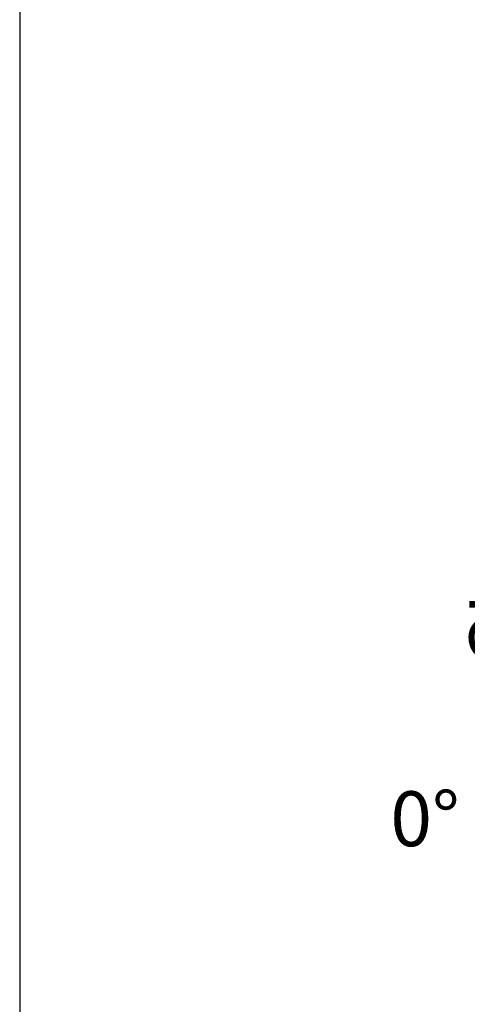
# Model space of a CAD drawing. Extents: x -240 to 6693, y 1813 to 9300.
# Drawn here: x 4511 to 4877, y 6021 to 6828 of the extents above; entities that cross this region are included whole.
import ezdxf

# ---------------------------------------------------------------- set-up
doc = ezdxf.new("R2010")
doc.units = 0
doc.header["$LTSCALE"] = 4.25
doc.header["$MEASUREMENT"] = 0
doc.header["$PDMODE"] = 3
doc.header["$PDSIZE"] = 5
doc.layers.get('0').update_dxf_attribs({"linetype": 'CONTINUOUS'})
doc.layers.get('DEFPOINTS').update_dxf_attribs({"linetype": 'CONTINUOUS'})
doc.layers.add('ESO', color=30, linetype='CONTINUOUS')
doc.layers.add('Kóty', color=4, linetype='CONTINUOUS', lineweight=15)
doc.layers.add('Silná', color=7, linetype='CONTINUOUS', lineweight=25)
doc.styles.add('Arial', font='arial.ttf')
doc.dimstyles.get("Standard").update_dxf_attribs({"dimtxt": 35, "dimasz": 50, "dimexe": 1.3, "dimexo": 1.3, "dimgap": 5, "dimtad": 1, "dimdec": 4, "dimdsep": 46, "dimtxsty": 'Arial', "dimcen": 0, "dimclrt": 4, "dimadec": 0, "dimazin": 0, "dimtp": 2, "dimtfac": 0.6, "dimtdec": 4, "dimtmove": 0, "dimatfit": 1, "dimldrblk": 'DOTSMALL', "dimfxl": 0, "dimtvp": 0.77, "dimtolj": 1, "dimarcsym": 0})

# ---------------------------------------------------------------- blocks, each defined once
blk = doc.blocks.new('*D21')
at = {"layer": 'DEFPOINTS', "color": 0}
for p in [(4929.89, 6193.7), (4932.08, 6193.7), (4932.08, 6134.09)]:
    blk.add_point(p, dxfattribs=at)
at = {"layer": 'Kóty', "color": 0, "lineweight": -2}
for p, q in [((4929.89, 6243.7), (4929.89, 6361.07)), ((4930.78, 6193.7), (4928.59, 6193.7)), ((4929.89, 6134.09), (4929.89, 6193.7)), ((4930.78, 6134.09), (4928.59, 6134.09)), ((4929.89, 6084.09), (4929.89, 6034.09))]:
    blk.add_line(p, q, dxfattribs=at)
at = {"layer": 'Kóty', "color": 0}
for points in [[(4921.56, 6243.7), (4938.23, 6243.7), (4929.89, 6193.7)], [(4921.56, 6084.09), (4938.23, 6084.09), (4929.89, 6134.09)]]:
    blk.add_solid(points, dxfattribs=at)
at = {"layer": 'Kóty', "color": 4, "insert": (4901.62, 6327.39), "char_height": 45, "attachment_point": 5, "rotation": 90, "style": 'Arial'}
blk.add_mtext('\\A1;GI', dxfattribs=at)
blk = doc.blocks.new('_DotSmall')
at = {"color": 0, "linetype": 'ByBlock', "const_width": 0.5}
blk.add_lwpolyline([(-0.0625, 0, 1), (0.0625, 0, 1)], format="xyb", close=True, dxfattribs=at)

msp = doc.modelspace()

# ---------------------------------------------------------------- linework, layer by layer
at = {"layer": 'ESO'}
msp.add_line((4510.52441, 9130.3559), (4510.52441, 5493.32384), dxfattribs=at)

# ---------------------------------------------------------------- texts
at = {"layer": 'Silná', "insert": (4842.77301, 6150.34465), "char_height": 45, "width": 134.2400842, "attachment_point": 8, "style": 'Arial'}
msp.add_mtext('{\\fArial|b0|i0|c238|p34;0°}', dxfattribs=at)

# ---------------------------------------------------------------- dimensions: what is measured, and where the dimension line sits
at = {"layer": 'Kóty'}
dim = msp.add_linear_dim(base=(4929.8918, 6193.70289), p1=(4932.08175, 6134.08889), p2=(4932.08175, 6193.70289), angle=90, text='GI', dimstyle='Standard', override={"dimtxt": 45}, dxfattribs=at)
dim.commit()
dim.dimension.update_dxf_attribs({"geometry": '*D21', "text_midpoint": (4929.8918, 6327.38809), "dimtype": 160})

doc.saveas('drawing.dxf')
